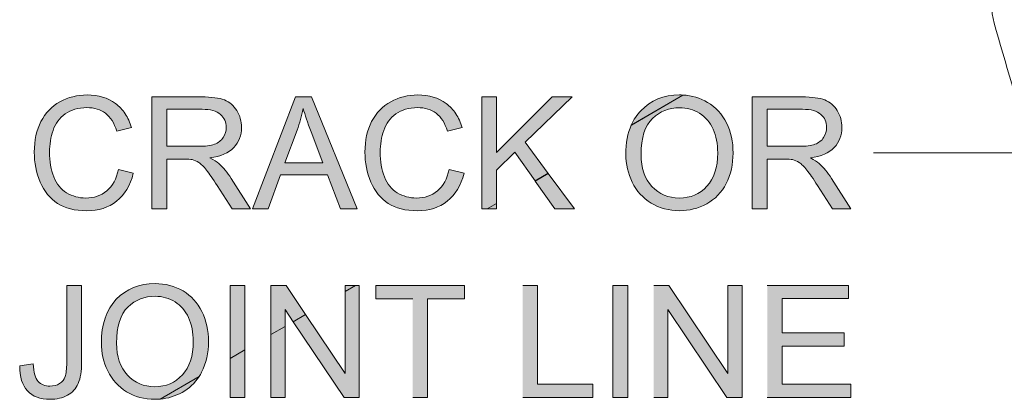
# Model space of a CAD drawing. Units: inches. Extents: x 4.29 to 6.69, y 3.07 to 4.9.
# Drawn here: x 4.5 to 5.06, y 3.52 to 3.73 of the extents above; entities that cross this region are included whole.
import ezdxf

# ---------------------------------------------------------------- set-up
doc = ezdxf.new("R2010")
doc.units = ezdxf.units.IN
doc.header["$MEASUREMENT"] = 0
doc.layers.add('Layer 1', color=7, linetype='Continuous')

# ---------------------------------------------------------------- blocks, each defined once
blk = doc.blocks.new('block 2')
at = {"layer": 'Layer 1', "true_color": 0xffffff}
h = blk.add_hatch(color=7, dxfattribs=at)
edge = h.paths.add_edge_path()
edge.add_spline(control_points=[(4.55881, 3.64971), (4.55766, 3.64437), (4.55543, 3.64033), (4.55219, 3.63761), (4.54891, 3.63487), (4.54494, 3.63352), (4.54022, 3.63352), (4.53634, 3.63352), (4.53274, 3.63452), (4.52941, 3.63653), (4.52609, 3.63854), (4.52363, 3.64152), (4.52206, 3.64559), (4.52049, 3.6496), (4.51969, 3.65432), (4.51969, 3.65972), (4.51969, 3.66393), (4.52037, 3.668), (4.52169, 3.67193), (4.523, 3.67589), (4.52534, 3.67901), (4.52862, 3.68137), (4.53188, 3.6837), (4.53599, 3.68487), (4.54087, 3.68487), (4.54512, 3.68487), (4.54863, 3.68381), (4.55147, 3.68167), (4.55425, 3.67958), (4.55641, 3.67622), (4.55788, 3.67158), (4.55788, 3.67158), (4.56619, 3.67353), (4.56619, 3.67353), (4.56534, 3.67646), (4.56415, 3.67909), (4.56263, 3.68137), (4.56113, 3.68365), (4.55929, 3.68557), (4.55712, 3.6872), (4.55275, 3.69046), (4.54741, 3.69206), (4.54106, 3.69206), (4.53546, 3.69206), (4.53031, 3.69078), (4.52563, 3.68821), (4.52096, 3.68566), (4.51737, 3.68191), (4.51484, 3.67697), (4.51231, 3.67206), (4.51103, 3.66629), (4.51103, 3.65964), (4.51103, 3.65359), (4.51216, 3.64789), (4.51438, 3.64261), (4.51663, 3.63732), (4.51988, 3.63327), (4.52418, 3.63048), (4.52849, 3.62769), (4.53406, 3.6263), (4.54091, 3.6263), (4.54753, 3.6263), (4.55313, 3.62815), (4.55771, 3.63175), (4.56228, 3.63539), (4.56546, 3.64065), (4.56724, 3.64757), (4.56724, 3.64757), (4.55881, 3.64971), (4.55881, 3.64971)], knot_values=[0, 0, 0, 0, 0.013889, 0.013889, 0.013889, 0.027778, 0.027778, 0.027778, 0.041667, 0.041667, 0.041667, 0.055556, 0.055556, 0.055556, 0.069444, 0.069444, 0.069444, 0.083333, 0.083333, 0.083333, 0.097222, 0.097222, 0.097222, 0.111111, 0.111111, 0.111111, 0.125, 0.125, 0.125, 0.138889, 0.138889, 0.138889, 0.152778, 0.152778, 0.152778, 0.166667, 0.166667, 0.166667, 0.180556, 0.180556, 0.180556, 0.194444, 0.194444, 0.194444, 0.208333, 0.208333, 0.208333, 0.222222, 0.222222, 0.222222, 0.236111, 0.236111, 0.236111, 0.25, 0.25, 0.25, 0.263889, 0.263889, 0.263889, 0.277778, 0.277778, 0.277778, 0.291667, 0.291667, 0.291667, 0.305556, 0.305556, 0.305556, 0.319444, 0.319444, 0.319444, 0.319444], degree=3, periodic=0)
edge.add_line((4.55881, 3.64971), (4.55881, 3.64971))
h = blk.add_hatch(color=7, dxfattribs=at)
edge = h.paths.add_edge_path()
edge.add_spline(control_points=[(4.57777, 3.62739), (4.57777, 3.62739), (4.5862, 3.62739), (4.5862, 3.62739), (4.5862, 3.62739), (4.5862, 3.65563), (4.5862, 3.65563), (4.5862, 3.65563), (4.59595, 3.65563), (4.59595, 3.65563), (4.59812, 3.65563), (4.59967, 3.65554), (4.60061, 3.65533), (4.60192, 3.655), (4.6032, 3.65446), (4.60447, 3.65365), (4.60571, 3.6528), (4.60714, 3.65142), (4.60874, 3.64939), (4.61034, 3.64735), (4.61237, 3.64445), (4.61483, 3.6406), (4.61483, 3.6406), (4.62324, 3.62739), (4.62324, 3.62739), (4.62324, 3.62739), (4.63377, 3.62739), (4.63377, 3.62739), (4.63377, 3.62739), (4.62277, 3.64469), (4.62277, 3.64469), (4.62059, 3.64806), (4.61827, 3.65088), (4.6158, 3.65313), (4.61464, 3.65419), (4.61295, 3.65525), (4.61071, 3.6563), (4.61683, 3.65717), (4.62132, 3.6591), (4.62424, 3.66222), (4.62717, 3.66531), (4.62861, 3.66911), (4.62861, 3.67361), (4.62861, 3.67711), (4.62774, 3.68031), (4.62596, 3.68319), (4.6242, 3.68609), (4.62184, 3.68807), (4.6189, 3.68924), (4.61595, 3.69038), (4.61165, 3.69095), (4.60596, 3.69095), (4.60596, 3.69095), (4.57777, 3.69095), (4.57777, 3.69095), (4.57777, 3.69095), (4.57777, 3.62736), (4.57777, 3.62736)], knot_values=[0, 0, 0, 0, 0.013889, 0.013889, 0.013889, 0.027778, 0.027778, 0.027778, 0.041667, 0.041667, 0.041667, 0.055556, 0.055556, 0.055556, 0.069444, 0.069444, 0.069444, 0.083333, 0.083333, 0.083333, 0.097222, 0.097222, 0.097222, 0.111111, 0.111111, 0.111111, 0.125, 0.125, 0.125, 0.138889, 0.138889, 0.138889, 0.152778, 0.152778, 0.152778, 0.166667, 0.166667, 0.166667, 0.180556, 0.180556, 0.180556, 0.194444, 0.194444, 0.194444, 0.208333, 0.208333, 0.208333, 0.222222, 0.222222, 0.222222, 0.236111, 0.236111, 0.236111, 0.25, 0.25, 0.25, 0.263889, 0.263889, 0.263889, 0.263889], degree=3, periodic=0)
edge.add_line((4.57777, 3.62736), (4.57777, 3.62739))
edge = h.paths.add_edge_path()
edge.add_spline(control_points=[(4.5862, 3.66292), (4.5862, 3.66292), (4.5862, 3.68395), (4.5862, 3.68395), (4.5862, 3.68395), (4.60632, 3.68395), (4.60632, 3.68395), (4.61102, 3.68395), (4.61446, 3.68297), (4.61667, 3.68104), (4.61884, 3.67912), (4.61995, 3.67665), (4.61995, 3.67361), (4.61995, 3.67158), (4.61936, 3.66968), (4.61824, 3.66791), (4.61712, 3.66615), (4.61546, 3.66488), (4.61329, 3.66409), (4.61112, 3.6633), (4.60811, 3.6629), (4.60427, 3.6629), (4.60427, 3.6629), (4.5862, 3.6629), (4.5862, 3.6629)], knot_values=[0, 0, 0, 0, 0.013889, 0.013889, 0.013889, 0.027778, 0.027778, 0.027778, 0.041667, 0.041667, 0.041667, 0.055556, 0.055556, 0.055556, 0.069444, 0.069444, 0.069444, 0.083333, 0.083333, 0.083333, 0.097222, 0.097222, 0.097222, 0.111111, 0.111111, 0.111111, 0.111111], degree=3, periodic=0)
edge.add_line((4.5862, 3.6629), (4.5862, 3.66292))
h = blk.add_hatch(color=7, dxfattribs=at)
h.paths.add_polyline_path([(4.63484, 3.62739), (4.64377, 3.62739), (4.65074, 3.64665), (4.67741, 3.64665), (4.68477, 3.62739), (4.69434, 3.62739), (4.66837, 3.69097), (4.65927, 3.69097), (4.63481, 3.62739)])
edge = h.paths.add_edge_path()
edge.add_spline(control_points=[(4.65318, 3.65346), (4.65318, 3.65346), (4.66021, 3.67215), (4.66021, 3.67215), (4.66166, 3.67616), (4.66278, 3.6802), (4.66364, 3.6843), (4.66465, 3.68085), (4.66614, 3.67646), (4.66812, 3.67112), (4.66812, 3.67112), (4.67478, 3.65346), (4.67478, 3.65346), (4.67478, 3.65346), (4.65318, 3.65346), (4.65318, 3.65346)], knot_values=[0, 0, 0, 0, 0.013889, 0.013889, 0.013889, 0.027778, 0.027778, 0.027778, 0.041667, 0.041667, 0.041667, 0.055556, 0.055556, 0.055556, 0.069444, 0.069444, 0.069444, 0.069444], degree=3, periodic=0)
edge.add_line((4.65318, 3.65346), (4.65318, 3.65346))
h = blk.add_hatch(color=7, dxfattribs=at)
edge = h.paths.add_edge_path()
edge.add_spline(control_points=[(4.74643, 3.64971), (4.74528, 3.64437), (4.74306, 3.64033), (4.73981, 3.63761), (4.73653, 3.63487), (4.73256, 3.63352), (4.72784, 3.63352), (4.72397, 3.63352), (4.72036, 3.63452), (4.71703, 3.63653), (4.71371, 3.63854), (4.71126, 3.64152), (4.70968, 3.64559), (4.70812, 3.6496), (4.70731, 3.65432), (4.70731, 3.65972), (4.70731, 3.66393), (4.70799, 3.668), (4.70931, 3.67193), (4.71063, 3.67589), (4.71297, 3.67901), (4.71624, 3.68137), (4.7195, 3.6837), (4.72362, 3.68487), (4.72849, 3.68487), (4.73274, 3.68487), (4.73625, 3.68381), (4.73909, 3.68167), (4.74188, 3.67958), (4.74403, 3.67622), (4.7455, 3.67158), (4.7455, 3.67158), (4.75381, 3.67353), (4.75381, 3.67353), (4.75296, 3.67646), (4.75178, 3.67909), (4.75026, 3.68137), (4.74875, 3.68365), (4.74691, 3.68557), (4.74474, 3.6872), (4.74038, 3.69046), (4.73503, 3.69206), (4.72869, 3.69206), (4.72309, 3.69206), (4.71794, 3.69078), (4.71326, 3.68821), (4.70859, 3.68566), (4.70499, 3.68191), (4.70246, 3.67697), (4.69994, 3.67206), (4.69866, 3.66629), (4.69866, 3.65964), (4.69866, 3.65359), (4.69978, 3.64789), (4.70201, 3.64261), (4.70426, 3.63732), (4.70751, 3.63327), (4.71181, 3.63048), (4.71612, 3.62769), (4.72169, 3.6263), (4.72854, 3.6263), (4.73516, 3.6263), (4.74076, 3.62815), (4.74534, 3.63175), (4.74991, 3.63539), (4.75309, 3.64065), (4.75487, 3.64757), (4.75487, 3.64757), (4.74643, 3.64971), (4.74643, 3.64971)], knot_values=[0, 0, 0, 0, 0.013889, 0.013889, 0.013889, 0.027778, 0.027778, 0.027778, 0.041667, 0.041667, 0.041667, 0.055556, 0.055556, 0.055556, 0.069444, 0.069444, 0.069444, 0.083333, 0.083333, 0.083333, 0.097222, 0.097222, 0.097222, 0.111111, 0.111111, 0.111111, 0.125, 0.125, 0.125, 0.138889, 0.138889, 0.138889, 0.152778, 0.152778, 0.152778, 0.166667, 0.166667, 0.166667, 0.180556, 0.180556, 0.180556, 0.194444, 0.194444, 0.194444, 0.208333, 0.208333, 0.208333, 0.222222, 0.222222, 0.222222, 0.236111, 0.236111, 0.236111, 0.25, 0.25, 0.25, 0.263889, 0.263889, 0.263889, 0.277778, 0.277778, 0.277778, 0.291667, 0.291667, 0.291667, 0.305556, 0.305556, 0.305556, 0.319444, 0.319444, 0.319444, 0.319444], degree=3, periodic=0)
edge.add_line((4.74643, 3.64971), (4.74643, 3.64971))
h = blk.add_hatch(color=7, dxfattribs=at)
h.paths.add_polyline_path([(4.76805, 3.62739), (4.77336, 3.62739), (4.77336, 3.63048)])
h.paths.add_polyline_path([(4.79523, 3.6432), (4.80637, 3.62739), (4.81748, 3.62739), (4.80262, 3.64754), (4.7952, 3.6432)])
h.paths.add_polyline_path([(4.80265, 3.64754), (4.78965, 3.6652), (4.81632, 3.69095), (4.80492, 3.69095), (4.77336, 3.65945), (4.77336, 3.69095), (4.76492, 3.69095), (4.76492, 3.62736), (4.76805, 3.62736), (4.77336, 3.63045), (4.77336, 3.64944), (4.78377, 3.65951), (4.79524, 3.64323), (4.80267, 3.64757)])
h = blk.add_hatch(color=7, dxfattribs=at)
edge = h.paths.add_edge_path()
edge.add_spline(control_points=[(4.8498, 3.67499), (4.84773, 3.6703), (4.8467, 3.66474), (4.8467, 3.65837), (4.8467, 3.65278), (4.84792, 3.64749), (4.85036, 3.6425), (4.85277, 3.63748), (4.85635, 3.63354), (4.86108, 3.63067), (4.8658, 3.62777), (4.87114, 3.62633), (4.87712, 3.62633), (4.88264, 3.62633), (4.8878, 3.62763), (4.89258, 3.63026), (4.89735, 3.63289), (4.90102, 3.63675), (4.90365, 3.64179), (4.90624, 3.64689), (4.90755, 3.65267), (4.90755, 3.6591), (4.90755, 3.66545), (4.90632, 3.67117), (4.90386, 3.67616), (4.90137, 3.68118), (4.89777, 3.68509), (4.89307, 3.68788), (4.88887, 3.69038), (4.88423, 3.69176), (4.87912, 3.69203), (4.87912, 3.69203), (4.84985, 3.67499), (4.84985, 3.67499)], knot_values=[0, 0, 0, 0, 0.013889, 0.013889, 0.013889, 0.027778, 0.027778, 0.027778, 0.041667, 0.041667, 0.041667, 0.055556, 0.055556, 0.055556, 0.069444, 0.069444, 0.069444, 0.083333, 0.083333, 0.083333, 0.097222, 0.097222, 0.097222, 0.111111, 0.111111, 0.111111, 0.125, 0.125, 0.125, 0.138889, 0.138889, 0.138889, 0.152778, 0.152778, 0.152778, 0.152778], degree=3, periodic=0)
edge.add_line((4.84985, 3.67499), (4.8498, 3.67499))
edge = h.paths.add_edge_path()
edge.add_spline(control_points=[(4.85535, 3.65823), (4.85535, 3.66781), (4.85749, 3.67464), (4.8618, 3.67871), (4.8661, 3.68281), (4.87123, 3.68484), (4.87717, 3.68484), (4.88137, 3.68484), (4.88515, 3.68378), (4.88852, 3.68167), (4.89189, 3.67955), (4.89445, 3.67654), (4.8962, 3.67269), (4.89795, 3.66884), (4.89882, 3.66431), (4.89882, 3.65913), (4.89882, 3.65096), (4.89677, 3.64464), (4.89267, 3.64019), (4.88858, 3.63574), (4.88337, 3.63352), (4.87702, 3.63352), (4.8708, 3.63352), (4.86561, 3.63572), (4.86152, 3.64011), (4.85739, 3.6445), (4.85535, 3.65055), (4.85535, 3.6582)], knot_values=[0, 0, 0, 0, 0.013889, 0.013889, 0.013889, 0.027778, 0.027778, 0.027778, 0.041667, 0.041667, 0.041667, 0.055556, 0.055556, 0.055556, 0.069444, 0.069444, 0.069444, 0.083333, 0.083333, 0.083333, 0.097222, 0.097222, 0.097222, 0.111111, 0.111111, 0.111111, 0.125, 0.125, 0.125, 0.125], degree=3, periodic=0)
edge.add_line((4.85535, 3.6582), (4.85535, 3.65823))
edge = h.paths.add_edge_path()
edge.add_spline(control_points=[(4.87908, 3.69203), (4.87842, 3.69206), (4.87779, 3.69208), (4.87714, 3.69208), (4.86817, 3.69208), (4.86087, 3.6891), (4.8552, 3.68313), (4.85295, 3.6808), (4.85114, 3.67806), (4.8498, 3.67499), (4.8498, 3.67499), (4.87908, 3.69203), (4.87908, 3.69203)], knot_values=[0, 0, 0, 0, 0.013889, 0.013889, 0.013889, 0.027778, 0.027778, 0.027778, 0.041667, 0.041667, 0.041667, 0.055556, 0.055556, 0.055556, 0.055556], degree=3, periodic=0)
edge.add_line((4.87908, 3.69203), (4.87908, 3.69203))
h = blk.add_hatch(color=7, dxfattribs=at)
edge = h.paths.add_edge_path()
edge.add_spline(control_points=[(4.91844, 3.62739), (4.91844, 3.62739), (4.92687, 3.62739), (4.92687, 3.62739), (4.92687, 3.62739), (4.92687, 3.65563), (4.92687, 3.65563), (4.92687, 3.65563), (4.93662, 3.65563), (4.93662, 3.65563), (4.93878, 3.65563), (4.94034, 3.65554), (4.94128, 3.65533), (4.94259, 3.655), (4.94387, 3.65446), (4.94513, 3.65365), (4.94638, 3.6528), (4.94781, 3.65142), (4.94941, 3.64939), (4.951, 3.64735), (4.95303, 3.64445), (4.95549, 3.6406), (4.95549, 3.6406), (4.96391, 3.62739), (4.96391, 3.62739), (4.96391, 3.62739), (4.97443, 3.62739), (4.97443, 3.62739), (4.97443, 3.62739), (4.96343, 3.64469), (4.96343, 3.64469), (4.96126, 3.64806), (4.95894, 3.65088), (4.95646, 3.65313), (4.95531, 3.65419), (4.95361, 3.65525), (4.95138, 3.6563), (4.95749, 3.65717), (4.962, 3.6591), (4.96491, 3.66222), (4.96784, 3.66531), (4.96929, 3.66911), (4.96929, 3.67361), (4.96929, 3.67711), (4.96841, 3.68031), (4.96663, 3.68319), (4.96486, 3.68609), (4.9625, 3.68807), (4.95956, 3.68924), (4.95662, 3.69038), (4.95231, 3.69095), (4.94663, 3.69095), (4.94663, 3.69095), (4.91844, 3.69095), (4.91844, 3.69095), (4.91844, 3.69095), (4.91844, 3.62736), (4.91844, 3.62736)], knot_values=[0, 0, 0, 0, 0.013889, 0.013889, 0.013889, 0.027778, 0.027778, 0.027778, 0.041667, 0.041667, 0.041667, 0.055556, 0.055556, 0.055556, 0.069444, 0.069444, 0.069444, 0.083333, 0.083333, 0.083333, 0.097222, 0.097222, 0.097222, 0.111111, 0.111111, 0.111111, 0.125, 0.125, 0.125, 0.138889, 0.138889, 0.138889, 0.152778, 0.152778, 0.152778, 0.166667, 0.166667, 0.166667, 0.180556, 0.180556, 0.180556, 0.194444, 0.194444, 0.194444, 0.208333, 0.208333, 0.208333, 0.222222, 0.222222, 0.222222, 0.236111, 0.236111, 0.236111, 0.25, 0.25, 0.25, 0.263889, 0.263889, 0.263889, 0.263889], degree=3, periodic=0)
edge.add_line((4.91844, 3.62736), (4.91844, 3.62739))
edge = h.paths.add_edge_path()
edge.add_spline(control_points=[(4.92688, 3.66292), (4.92688, 3.66292), (4.92688, 3.68395), (4.92688, 3.68395), (4.92688, 3.68395), (4.94701, 3.68395), (4.94701, 3.68395), (4.95171, 3.68395), (4.95516, 3.68297), (4.95736, 3.68104), (4.95953, 3.67912), (4.96063, 3.67665), (4.96063, 3.67361), (4.96063, 3.67158), (4.96006, 3.66968), (4.95894, 3.66791), (4.95781, 3.66615), (4.95616, 3.66488), (4.95399, 3.66409), (4.95181, 3.6633), (4.94881, 3.6629), (4.94497, 3.6629), (4.94497, 3.6629), (4.92688, 3.6629), (4.92688, 3.6629)], knot_values=[0, 0, 0, 0, 0.013889, 0.013889, 0.013889, 0.027778, 0.027778, 0.027778, 0.041667, 0.041667, 0.041667, 0.055556, 0.055556, 0.055556, 0.069444, 0.069444, 0.069444, 0.083333, 0.083333, 0.083333, 0.097222, 0.097222, 0.097222, 0.111111, 0.111111, 0.111111, 0.111111], degree=3, periodic=0)
edge.add_line((4.92688, 3.6629), (4.92688, 3.66292))
h = blk.add_hatch(color=7, dxfattribs=at)
edge = h.paths.add_edge_path()
edge.add_spline(control_points=[(4.5029, 3.5383), (4.50277, 3.53198), (4.5042, 3.52721), (4.50718, 3.52401), (4.51015, 3.52081), (4.51442, 3.51923), (4.51999, 3.51923), (4.52377, 3.51923), (4.52705, 3.51999), (4.52983, 3.52151), (4.53262, 3.52303), (4.53464, 3.52525), (4.53595, 3.52818), (4.53725, 3.53111), (4.53787, 3.53524), (4.53787, 3.54053), (4.53787, 3.54053), (4.53787, 3.58385), (4.53787, 3.58385), (4.53787, 3.58385), (4.52945, 3.58385), (4.52945, 3.58385), (4.52945, 3.58385), (4.52945, 3.54007), (4.52945, 3.54007), (4.52945, 3.5364), (4.52915, 3.53377), (4.52858, 3.53212), (4.52799, 3.53046), (4.52695, 3.52913), (4.5254, 3.52816), (4.52386, 3.52718), (4.52205, 3.52672), (4.51992, 3.52672), (4.51708, 3.52672), (4.51482, 3.52762), (4.5132, 3.52938), (4.51158, 3.53117), (4.51067, 3.53448), (4.51046, 3.53931), (4.51046, 3.53931), (4.50287, 3.53825), (4.50287, 3.53825)], knot_values=[0, 0, 0, 0, 0.013889, 0.013889, 0.013889, 0.027778, 0.027778, 0.027778, 0.041667, 0.041667, 0.041667, 0.055556, 0.055556, 0.055556, 0.069444, 0.069444, 0.069444, 0.083333, 0.083333, 0.083333, 0.097222, 0.097222, 0.097222, 0.111111, 0.111111, 0.111111, 0.125, 0.125, 0.125, 0.138889, 0.138889, 0.138889, 0.152778, 0.152778, 0.152778, 0.166667, 0.166667, 0.166667, 0.180556, 0.180556, 0.180556, 0.194444, 0.194444, 0.194444, 0.194444], degree=3, periodic=0)
edge.add_line((4.50287, 3.53825), (4.5029, 3.5383))
h = blk.add_hatch(color=7, dxfattribs=at)
edge = h.paths.add_edge_path()
edge.add_spline(control_points=[(4.58252, 3.51934), (4.58692, 3.51972), (4.59104, 3.521), (4.59495, 3.52314), (4.5989, 3.52531), (4.60212, 3.52829), (4.60457, 3.53217), (4.60457, 3.53217), (4.58252, 3.51937), (4.58252, 3.51937)], knot_values=[0, 0, 0, 0, 0.013889, 0.013889, 0.013889, 0.027778, 0.027778, 0.027778, 0.041667, 0.041667, 0.041667, 0.041667], degree=3, periodic=0)
edge.add_line((4.58252, 3.51937), (4.58252, 3.51934))
edge = h.paths.add_edge_path()
edge.add_spline(control_points=[(4.55774, 3.55113), (4.55774, 3.56071), (4.5599, 3.56752), (4.5642, 3.57161), (4.5685, 3.57571), (4.57362, 3.57775), (4.57958, 3.57775), (4.58377, 3.57775), (4.58754, 3.57666), (4.59092, 3.57454), (4.5943, 3.57243), (4.59684, 3.56942), (4.59859, 3.56559), (4.60034, 3.56174), (4.60122, 3.55721), (4.60122, 3.55203), (4.60122, 3.54386), (4.59918, 3.53752), (4.59507, 3.53309), (4.59096, 3.52865), (4.58577, 3.52639), (4.57942, 3.52639), (4.5732, 3.52639), (4.56802, 3.52862), (4.56392, 3.53301), (4.55979, 3.53741), (4.55774, 3.54346), (4.55774, 3.55111)], knot_values=[0, 0, 0, 0, 0.013889, 0.013889, 0.013889, 0.027778, 0.027778, 0.027778, 0.041667, 0.041667, 0.041667, 0.055556, 0.055556, 0.055556, 0.069444, 0.069444, 0.069444, 0.083333, 0.083333, 0.083333, 0.097222, 0.097222, 0.097222, 0.111111, 0.111111, 0.111111, 0.125, 0.125, 0.125, 0.125], degree=3, periodic=0)
edge.add_line((4.55774, 3.55111), (4.55774, 3.55113))
edge = h.paths.add_edge_path()
edge.add_spline(control_points=[(4.60457, 3.53217), (4.60508, 3.53299), (4.60555, 3.5338), (4.60599, 3.53467), (4.60859, 3.53977), (4.6099, 3.54552), (4.6099, 3.55197), (4.6099, 3.55832), (4.60867, 3.56402), (4.6062, 3.56904), (4.60371, 3.57406), (4.60012, 3.57796), (4.59543, 3.58076), (4.5907, 3.58355), (4.58542, 3.58496), (4.57955, 3.58496), (4.57058, 3.58496), (4.56327, 3.58198), (4.55759, 3.57601), (4.55192, 3.57001), (4.54909, 3.56177), (4.54909, 3.55124), (4.54909, 3.54565), (4.55033, 3.54036), (4.55274, 3.53535), (4.55517, 3.53035), (4.55874, 3.52639), (4.56346, 3.52352), (4.5682, 3.52064), (4.57355, 3.51921), (4.57952, 3.51921), (4.58055, 3.51921), (4.58155, 3.51926), (4.58255, 3.51934), (4.58255, 3.51934), (4.60459, 3.53215), (4.60459, 3.53215)], knot_values=[0, 0, 0, 0, 0.013889, 0.013889, 0.013889, 0.027778, 0.027778, 0.027778, 0.041667, 0.041667, 0.041667, 0.055556, 0.055556, 0.055556, 0.069444, 0.069444, 0.069444, 0.083333, 0.083333, 0.083333, 0.097222, 0.097222, 0.097222, 0.111111, 0.111111, 0.111111, 0.125, 0.125, 0.125, 0.138889, 0.138889, 0.138889, 0.152778, 0.152778, 0.152778, 0.166667, 0.166667, 0.166667, 0.166667], degree=3, periodic=0)
edge.add_line((4.60459, 3.53215), (4.60457, 3.53217))
h = blk.add_hatch(color=7, dxfattribs=at)
h.paths.add_polyline_path([(4.62217, 3.54245), (4.62217, 3.52029), (4.6306, 3.52029), (4.6306, 3.54736), (4.62217, 3.54248)])
h.paths.add_polyline_path([(4.6306, 3.54734), (4.6306, 3.58388), (4.62217, 3.58388), (4.62217, 3.54245)])
h = blk.add_hatch(color=7, dxfattribs=at)
h.paths.add_polyline_path([(4.64534, 3.55594), (4.64534, 3.52029), (4.65339, 3.52029), (4.65339, 3.56063)])
h.paths.add_polyline_path([(4.65802, 3.56331), (4.68684, 3.52029), (4.69543, 3.52029), (4.69543, 3.58388), (4.69331, 3.58388), (4.68739, 3.58043), (4.68739, 3.53394), (4.66499, 3.56738)])
h.paths.add_polyline_path([(4.69331, 3.58388), (4.68739, 3.58388), (4.68739, 3.5804)])
h.paths.add_polyline_path([(4.66499, 3.56738), (4.65394, 3.58388), (4.64534, 3.58388), (4.64534, 3.55594), (4.65339, 3.56063), (4.65339, 3.57026), (4.65802, 3.56331)])
for points in [[(4.72574, 3.52029), (4.73417, 3.52029), (4.73417, 3.57636), (4.75519, 3.57636), (4.75519, 3.58388), (4.7048, 3.58388), (4.7048, 3.57636), (4.72574, 3.57636)], [(4.78817, 3.52029), (4.82792, 3.52029), (4.82792, 3.5278), (4.79662, 3.5278), (4.79662, 3.58388), (4.7882, 3.58388)], [(4.86252, 3.52029), (4.87058, 3.52029), (4.87058, 3.57023), (4.90402, 3.52029), (4.91262, 3.52029), (4.91262, 3.58388), (4.90457, 3.58388), (4.90457, 3.53394), (4.87111, 3.58388), (4.86252, 3.58388)], [(4.92693, 3.52029), (4.97443, 3.52029), (4.97443, 3.5278), (4.93536, 3.5278), (4.93536, 3.54945), (4.97059, 3.54945), (4.97059, 3.55697), (4.93536, 3.55697), (4.93536, 3.57639), (4.97296, 3.57639), (4.97296, 3.5839), (4.92691, 3.5839)]]:
    blk.add_hatch(color=7, dxfattribs=at).paths.add_polyline_path(points)
h = blk.add_hatch(color=7, dxfattribs=at)
h.dxf.hatch_style = 2
h.paths.add_polyline_path([(4.83934, 3.52029), (4.84776, 3.52029), (4.84776, 3.5839), (4.83934, 3.5839)])
at = {"layer": 'Layer 1', "lineweight": 0}
for points in [[(4.63484, 3.62739), (4.64377, 3.62739), (4.65074, 3.64665), (4.67741, 3.64665), (4.68477, 3.62739), (4.69434, 3.62739), (4.66837, 3.69097), (4.65927, 3.69097), (4.63481, 3.62739)], [(4.80265, 3.64754), (4.78965, 3.6652), (4.81632, 3.69095), (4.80492, 3.69095), (4.77336, 3.65945), (4.77336, 3.69095), (4.76492, 3.69095), (4.76492, 3.62736), (4.76805, 3.62736), (4.77336, 3.63045), (4.77336, 3.64944), (4.78377, 3.65951), (4.79524, 3.64323), (4.80267, 3.64757)], [(4.79523, 3.6432), (4.80637, 3.62739), (4.81748, 3.62739), (4.80262, 3.64754), (4.7952, 3.6432)], [(4.76805, 3.62739), (4.77336, 3.62739), (4.77336, 3.63048), (4.76805, 3.62739)], [(4.6306, 3.54734), (4.6306, 3.58388), (4.62217, 3.58388), (4.62217, 3.54245), (4.6306, 3.54734)], [(4.66499, 3.56738), (4.65394, 3.58388), (4.64534, 3.58388), (4.64534, 3.55594), (4.65339, 3.56063), (4.65339, 3.57026), (4.65802, 3.56331), (4.66499, 3.56738)], [(4.65802, 3.56331), (4.68684, 3.52029), (4.69543, 3.52029), (4.69543, 3.58388), (4.69331, 3.58388), (4.68739, 3.58043), (4.68739, 3.53394), (4.66499, 3.56738), (4.65802, 3.56331)], [(4.69331, 3.58388), (4.68739, 3.58388), (4.68739, 3.5804), (4.69331, 3.58388)], [(4.72574, 3.52029), (4.73417, 3.52029), (4.73417, 3.57636), (4.75519, 3.57636), (4.75519, 3.58388), (4.7048, 3.58388), (4.7048, 3.57636), (4.72574, 3.57636)], [(4.78817, 3.52029), (4.82792, 3.52029), (4.82792, 3.5278), (4.79662, 3.5278), (4.79662, 3.58388), (4.7882, 3.58388)], [(4.83934, 3.52029), (4.84776, 3.52029), (4.84776, 3.5839), (4.83934, 3.5839), (4.83934, 3.52029)], [(4.86252, 3.52029), (4.87058, 3.52029), (4.87058, 3.57023), (4.90402, 3.52029), (4.91262, 3.52029), (4.91262, 3.58388), (4.90457, 3.58388), (4.90457, 3.53394), (4.87111, 3.58388), (4.86252, 3.58388)], [(4.92693, 3.52029), (4.97443, 3.52029), (4.97443, 3.5278), (4.93536, 3.5278), (4.93536, 3.54945), (4.97059, 3.54945), (4.97059, 3.55697), (4.93536, 3.55697), (4.93536, 3.57639), (4.97296, 3.57639), (4.97296, 3.5839), (4.92691, 3.5839)], [(4.64534, 3.55594), (4.64534, 3.52029), (4.65339, 3.52029), (4.65339, 3.56063), (4.64534, 3.55594)], [(4.62217, 3.54245), (4.62217, 3.52029), (4.6306, 3.52029), (4.6306, 3.54736), (4.62217, 3.54248)]]:
    blk.add_lwpolyline(points, dxfattribs=at)
at = {"layer": 'Layer 1', "color": 7, "lineweight": 13, "true_color": 0xffffff}
for points in [[(4.98717, 3.65918), (4.99989, 3.65918)], [(5.46952, 3.65918), (4.99989, 3.65918)]]:
    blk.add_lwpolyline(points, dxfattribs=at)
blk.add_open_spline([(5.07612, 3.6633), (5.06892, 3.68644), (5.06215, 3.71037), (5.05568, 3.73294), (5.04774, 3.76074), (5.07221, 3.78811), (5.09087, 3.81538)], degree=3, knots=[0, 0, 0, 0, 1, 1, 1, 2, 2, 2, 2], dxfattribs=at)
at = {"layer": 'Layer 1', "lineweight": 0}
for points, knots in [([(4.55881, 3.64971), (4.55766, 3.64437), (4.55543, 3.64033), (4.55219, 3.63761), (4.54891, 3.63487), (4.54494, 3.63352), (4.54022, 3.63352), (4.53634, 3.63352), (4.53274, 3.63452), (4.52941, 3.63653), (4.52609, 3.63854), (4.52363, 3.64152), (4.52206, 3.64559), (4.52049, 3.6496), (4.51969, 3.65432), (4.51969, 3.65972), (4.51969, 3.66393), (4.52037, 3.668), (4.52169, 3.67193), (4.523, 3.67589), (4.52534, 3.67901), (4.52862, 3.68137), (4.53188, 3.6837), (4.53599, 3.68487), (4.54087, 3.68487), (4.54512, 3.68487), (4.54863, 3.68381), (4.55147, 3.68167), (4.55425, 3.67958), (4.55641, 3.67622), (4.55788, 3.67158), (4.55788, 3.67158), (4.56619, 3.67353), (4.56619, 3.67353), (4.56534, 3.67646), (4.56415, 3.67909), (4.56263, 3.68137), (4.56113, 3.68365), (4.55929, 3.68557), (4.55712, 3.6872), (4.55275, 3.69046), (4.54741, 3.69206), (4.54106, 3.69206), (4.53546, 3.69206), (4.53031, 3.69078), (4.52563, 3.68821), (4.52096, 3.68566), (4.51737, 3.68191), (4.51484, 3.67697), (4.51231, 3.67206), (4.51103, 3.66629), (4.51103, 3.65964), (4.51103, 3.65359), (4.51216, 3.64789), (4.51438, 3.64261), (4.51663, 3.63732), (4.51988, 3.63327), (4.52418, 3.63048), (4.52849, 3.62769), (4.53406, 3.6263), (4.54091, 3.6263), (4.54753, 3.6263), (4.55313, 3.62815), (4.55771, 3.63175), (4.56228, 3.63539), (4.56546, 3.64065), (4.56724, 3.64757), (4.56724, 3.64757), (4.55881, 3.64971), (4.55881, 3.64971)], [0, 0, 0, 0, 1, 1, 1, 2, 2, 2, 3, 3, 3, 4, 4, 4, 5, 5, 5, 6, 6, 6, 7, 7, 7, 8, 8, 8, 9, 9, 9, 10, 10, 10, 11, 11, 11, 12, 12, 12, 13, 13, 13, 14, 14, 14, 15, 15, 15, 16, 16, 16, 17, 17, 17, 18, 18, 18, 19, 19, 19, 20, 20, 20, 21, 21, 21, 22, 22, 22, 23, 23, 23, 23]), ([(4.57777, 3.62739), (4.57777, 3.62739), (4.5862, 3.62739), (4.5862, 3.62739), (4.5862, 3.62739), (4.5862, 3.65563), (4.5862, 3.65563), (4.5862, 3.65563), (4.59595, 3.65563), (4.59595, 3.65563), (4.59812, 3.65563), (4.59967, 3.65554), (4.60061, 3.65533), (4.60192, 3.655), (4.6032, 3.65446), (4.60447, 3.65365), (4.60571, 3.6528), (4.60714, 3.65142), (4.60874, 3.64939), (4.61034, 3.64735), (4.61237, 3.64445), (4.61483, 3.6406), (4.61483, 3.6406), (4.62324, 3.62739), (4.62324, 3.62739), (4.62324, 3.62739), (4.63377, 3.62739), (4.63377, 3.62739), (4.63377, 3.62739), (4.62277, 3.64469), (4.62277, 3.64469), (4.62059, 3.64806), (4.61827, 3.65088), (4.6158, 3.65313), (4.61464, 3.65419), (4.61295, 3.65525), (4.61071, 3.6563), (4.61683, 3.65717), (4.62132, 3.6591), (4.62424, 3.66222), (4.62717, 3.66531), (4.62861, 3.66911), (4.62861, 3.67361), (4.62861, 3.67711), (4.62774, 3.68031), (4.62596, 3.68319), (4.6242, 3.68609), (4.62184, 3.68807), (4.6189, 3.68924), (4.61595, 3.69038), (4.61165, 3.69095), (4.60596, 3.69095), (4.60596, 3.69095), (4.57777, 3.69095), (4.57777, 3.69095), (4.57777, 3.69095), (4.57777, 3.62736), (4.57777, 3.62736)], [0, 0, 0, 0, 1, 1, 1, 2, 2, 2, 3, 3, 3, 4, 4, 4, 5, 5, 5, 6, 6, 6, 7, 7, 7, 8, 8, 8, 9, 9, 9, 10, 10, 10, 11, 11, 11, 12, 12, 12, 13, 13, 13, 14, 14, 14, 15, 15, 15, 16, 16, 16, 17, 17, 17, 18, 18, 18, 19, 19, 19, 19]), ([(4.74643, 3.64971), (4.74528, 3.64437), (4.74306, 3.64033), (4.73981, 3.63761), (4.73653, 3.63487), (4.73256, 3.63352), (4.72784, 3.63352), (4.72397, 3.63352), (4.72036, 3.63452), (4.71703, 3.63653), (4.71371, 3.63854), (4.71126, 3.64152), (4.70968, 3.64559), (4.70812, 3.6496), (4.70731, 3.65432), (4.70731, 3.65972), (4.70731, 3.66393), (4.70799, 3.668), (4.70931, 3.67193), (4.71063, 3.67589), (4.71297, 3.67901), (4.71624, 3.68137), (4.7195, 3.6837), (4.72362, 3.68487), (4.72849, 3.68487), (4.73274, 3.68487), (4.73625, 3.68381), (4.73909, 3.68167), (4.74188, 3.67958), (4.74403, 3.67622), (4.7455, 3.67158), (4.7455, 3.67158), (4.75381, 3.67353), (4.75381, 3.67353), (4.75296, 3.67646), (4.75178, 3.67909), (4.75026, 3.68137), (4.74875, 3.68365), (4.74691, 3.68557), (4.74474, 3.6872), (4.74038, 3.69046), (4.73503, 3.69206), (4.72869, 3.69206), (4.72309, 3.69206), (4.71794, 3.69078), (4.71326, 3.68821), (4.70859, 3.68566), (4.70499, 3.68191), (4.70246, 3.67697), (4.69994, 3.67206), (4.69866, 3.66629), (4.69866, 3.65964), (4.69866, 3.65359), (4.69978, 3.64789), (4.70201, 3.64261), (4.70426, 3.63732), (4.70751, 3.63327), (4.71181, 3.63048), (4.71612, 3.62769), (4.72169, 3.6263), (4.72854, 3.6263), (4.73516, 3.6263), (4.74076, 3.62815), (4.74534, 3.63175), (4.74991, 3.63539), (4.75309, 3.64065), (4.75487, 3.64757), (4.75487, 3.64757), (4.74643, 3.64971), (4.74643, 3.64971)], [0, 0, 0, 0, 1, 1, 1, 2, 2, 2, 3, 3, 3, 4, 4, 4, 5, 5, 5, 6, 6, 6, 7, 7, 7, 8, 8, 8, 9, 9, 9, 10, 10, 10, 11, 11, 11, 12, 12, 12, 13, 13, 13, 14, 14, 14, 15, 15, 15, 16, 16, 16, 17, 17, 17, 18, 18, 18, 19, 19, 19, 20, 20, 20, 21, 21, 21, 22, 22, 22, 23, 23, 23, 23]), ([(4.8498, 3.67499), (4.84773, 3.6703), (4.8467, 3.66474), (4.8467, 3.65837), (4.8467, 3.65278), (4.84792, 3.64749), (4.85036, 3.6425), (4.85277, 3.63748), (4.85635, 3.63354), (4.86108, 3.63067), (4.8658, 3.62777), (4.87114, 3.62633), (4.87712, 3.62633), (4.88264, 3.62633), (4.8878, 3.62763), (4.89258, 3.63026), (4.89735, 3.63289), (4.90102, 3.63675), (4.90365, 3.64179), (4.90624, 3.64689), (4.90755, 3.65267), (4.90755, 3.6591), (4.90755, 3.66545), (4.90632, 3.67117), (4.90386, 3.67616), (4.90137, 3.68118), (4.89777, 3.68509), (4.89307, 3.68788), (4.88887, 3.69038), (4.88423, 3.69176), (4.87912, 3.69203), (4.87912, 3.69203), (4.84985, 3.67499), (4.84985, 3.67499)], [0, 0, 0, 0, 1, 1, 1, 2, 2, 2, 3, 3, 3, 4, 4, 4, 5, 5, 5, 6, 6, 6, 7, 7, 7, 8, 8, 8, 9, 9, 9, 10, 10, 10, 11, 11, 11, 11]), ([(4.87908, 3.69203), (4.87842, 3.69206), (4.87779, 3.69208), (4.87714, 3.69208), (4.86817, 3.69208), (4.86087, 3.6891), (4.8552, 3.68313), (4.85295, 3.6808), (4.85114, 3.67806), (4.8498, 3.67499), (4.8498, 3.67499), (4.87908, 3.69203), (4.87908, 3.69203)], [0, 0, 0, 0, 1, 1, 1, 2, 2, 2, 3, 3, 3, 4, 4, 4, 4]), ([(4.91844, 3.62739), (4.91844, 3.62739), (4.92687, 3.62739), (4.92687, 3.62739), (4.92687, 3.62739), (4.92687, 3.65563), (4.92687, 3.65563), (4.92687, 3.65563), (4.93662, 3.65563), (4.93662, 3.65563), (4.93878, 3.65563), (4.94034, 3.65554), (4.94128, 3.65533), (4.94259, 3.655), (4.94387, 3.65446), (4.94513, 3.65365), (4.94638, 3.6528), (4.94781, 3.65142), (4.94941, 3.64939), (4.951, 3.64735), (4.95303, 3.64445), (4.95549, 3.6406), (4.95549, 3.6406), (4.96391, 3.62739), (4.96391, 3.62739), (4.96391, 3.62739), (4.97443, 3.62739), (4.97443, 3.62739), (4.97443, 3.62739), (4.96343, 3.64469), (4.96343, 3.64469), (4.96126, 3.64806), (4.95894, 3.65088), (4.95646, 3.65313), (4.95531, 3.65419), (4.95361, 3.65525), (4.95138, 3.6563), (4.95749, 3.65717), (4.962, 3.6591), (4.96491, 3.66222), (4.96784, 3.66531), (4.96929, 3.66911), (4.96929, 3.67361), (4.96929, 3.67711), (4.96841, 3.68031), (4.96663, 3.68319), (4.96486, 3.68609), (4.9625, 3.68807), (4.95956, 3.68924), (4.95662, 3.69038), (4.95231, 3.69095), (4.94663, 3.69095), (4.94663, 3.69095), (4.91844, 3.69095), (4.91844, 3.69095), (4.91844, 3.69095), (4.91844, 3.62736), (4.91844, 3.62736)], [0, 0, 0, 0, 1, 1, 1, 2, 2, 2, 3, 3, 3, 4, 4, 4, 5, 5, 5, 6, 6, 6, 7, 7, 7, 8, 8, 8, 9, 9, 9, 10, 10, 10, 11, 11, 11, 12, 12, 12, 13, 13, 13, 14, 14, 14, 15, 15, 15, 16, 16, 16, 17, 17, 17, 18, 18, 18, 19, 19, 19, 19]), ([(4.5862, 3.66292), (4.5862, 3.66292), (4.5862, 3.68395), (4.5862, 3.68395), (4.5862, 3.68395), (4.60632, 3.68395), (4.60632, 3.68395), (4.61102, 3.68395), (4.61446, 3.68297), (4.61667, 3.68104), (4.61884, 3.67912), (4.61995, 3.67665), (4.61995, 3.67361), (4.61995, 3.67158), (4.61936, 3.66968), (4.61824, 3.66791), (4.61712, 3.66615), (4.61546, 3.66488), (4.61329, 3.66409), (4.61112, 3.6633), (4.60811, 3.6629), (4.60427, 3.6629), (4.60427, 3.6629), (4.5862, 3.6629), (4.5862, 3.6629)], [0, 0, 0, 0, 1, 1, 1, 2, 2, 2, 3, 3, 3, 4, 4, 4, 5, 5, 5, 6, 6, 6, 7, 7, 7, 8, 8, 8, 8]), ([(4.65318, 3.65346), (4.65318, 3.65346), (4.66021, 3.67215), (4.66021, 3.67215), (4.66166, 3.67616), (4.66278, 3.6802), (4.66364, 3.6843), (4.66465, 3.68085), (4.66614, 3.67646), (4.66812, 3.67112), (4.66812, 3.67112), (4.67478, 3.65346), (4.67478, 3.65346), (4.67478, 3.65346), (4.65318, 3.65346), (4.65318, 3.65346)], [0, 0, 0, 0, 1, 1, 1, 2, 2, 2, 3, 3, 3, 4, 4, 4, 5, 5, 5, 5]), ([(4.85535, 3.65823), (4.85535, 3.66781), (4.85749, 3.67464), (4.8618, 3.67871), (4.8661, 3.68281), (4.87123, 3.68484), (4.87717, 3.68484), (4.88137, 3.68484), (4.88515, 3.68378), (4.88852, 3.68167), (4.89189, 3.67955), (4.89445, 3.67654), (4.8962, 3.67269), (4.89795, 3.66884), (4.89882, 3.66431), (4.89882, 3.65913), (4.89882, 3.65096), (4.89677, 3.64464), (4.89267, 3.64019), (4.88858, 3.63574), (4.88337, 3.63352), (4.87702, 3.63352), (4.8708, 3.63352), (4.86561, 3.63572), (4.86152, 3.64011), (4.85739, 3.6445), (4.85535, 3.65055), (4.85535, 3.6582)], [0, 0, 0, 0, 1, 1, 1, 2, 2, 2, 3, 3, 3, 4, 4, 4, 5, 5, 5, 6, 6, 6, 7, 7, 7, 8, 8, 8, 9, 9, 9, 9]), ([(4.92688, 3.66292), (4.92688, 3.66292), (4.92688, 3.68395), (4.92688, 3.68395), (4.92688, 3.68395), (4.94701, 3.68395), (4.94701, 3.68395), (4.95171, 3.68395), (4.95516, 3.68297), (4.95736, 3.68104), (4.95953, 3.67912), (4.96063, 3.67665), (4.96063, 3.67361), (4.96063, 3.67158), (4.96006, 3.66968), (4.95894, 3.66791), (4.95781, 3.66615), (4.95616, 3.66488), (4.95399, 3.66409), (4.95181, 3.6633), (4.94881, 3.6629), (4.94497, 3.6629), (4.94497, 3.6629), (4.92688, 3.6629), (4.92688, 3.6629)], [0, 0, 0, 0, 1, 1, 1, 2, 2, 2, 3, 3, 3, 4, 4, 4, 5, 5, 5, 6, 6, 6, 7, 7, 7, 8, 8, 8, 8]), ([(4.5029, 3.5383), (4.50277, 3.53198), (4.5042, 3.52721), (4.50718, 3.52401), (4.51015, 3.52081), (4.51442, 3.51923), (4.51999, 3.51923), (4.52377, 3.51923), (4.52705, 3.51999), (4.52983, 3.52151), (4.53262, 3.52303), (4.53464, 3.52525), (4.53595, 3.52818), (4.53725, 3.53111), (4.53787, 3.53524), (4.53787, 3.54053), (4.53787, 3.54053), (4.53787, 3.58385), (4.53787, 3.58385), (4.53787, 3.58385), (4.52945, 3.58385), (4.52945, 3.58385), (4.52945, 3.58385), (4.52945, 3.54007), (4.52945, 3.54007), (4.52945, 3.5364), (4.52915, 3.53377), (4.52858, 3.53212), (4.52799, 3.53046), (4.52695, 3.52913), (4.5254, 3.52816), (4.52386, 3.52718), (4.52205, 3.52672), (4.51992, 3.52672), (4.51708, 3.52672), (4.51482, 3.52762), (4.5132, 3.52938), (4.51158, 3.53117), (4.51067, 3.53448), (4.51046, 3.53931), (4.51046, 3.53931), (4.50287, 3.53825), (4.50287, 3.53825)], [0, 0, 0, 0, 1, 1, 1, 2, 2, 2, 3, 3, 3, 4, 4, 4, 5, 5, 5, 6, 6, 6, 7, 7, 7, 8, 8, 8, 9, 9, 9, 10, 10, 10, 11, 11, 11, 12, 12, 12, 13, 13, 13, 14, 14, 14, 14]), ([(4.60457, 3.53217), (4.60508, 3.53299), (4.60555, 3.5338), (4.60599, 3.53467), (4.60859, 3.53977), (4.6099, 3.54552), (4.6099, 3.55197), (4.6099, 3.55832), (4.60867, 3.56402), (4.6062, 3.56904), (4.60371, 3.57406), (4.60012, 3.57796), (4.59543, 3.58076), (4.5907, 3.58355), (4.58542, 3.58496), (4.57955, 3.58496), (4.57058, 3.58496), (4.56327, 3.58198), (4.55759, 3.57601), (4.55192, 3.57001), (4.54909, 3.56177), (4.54909, 3.55124), (4.54909, 3.54565), (4.55033, 3.54036), (4.55274, 3.53535), (4.55517, 3.53035), (4.55874, 3.52639), (4.56346, 3.52352), (4.5682, 3.52064), (4.57355, 3.51921), (4.57952, 3.51921), (4.58055, 3.51921), (4.58155, 3.51926), (4.58255, 3.51934), (4.58255, 3.51934), (4.60459, 3.53215), (4.60459, 3.53215)], [0, 0, 0, 0, 1, 1, 1, 2, 2, 2, 3, 3, 3, 4, 4, 4, 5, 5, 5, 6, 6, 6, 7, 7, 7, 8, 8, 8, 9, 9, 9, 10, 10, 10, 11, 11, 11, 12, 12, 12, 12]), ([(4.55774, 3.55113), (4.55774, 3.56071), (4.5599, 3.56752), (4.5642, 3.57161), (4.5685, 3.57571), (4.57362, 3.57775), (4.57958, 3.57775), (4.58377, 3.57775), (4.58754, 3.57666), (4.59092, 3.57454), (4.5943, 3.57243), (4.59684, 3.56942), (4.59859, 3.56559), (4.60034, 3.56174), (4.60122, 3.55721), (4.60122, 3.55203), (4.60122, 3.54386), (4.59918, 3.53752), (4.59507, 3.53309), (4.59096, 3.52865), (4.58577, 3.52639), (4.57942, 3.52639), (4.5732, 3.52639), (4.56802, 3.52862), (4.56392, 3.53301), (4.55979, 3.53741), (4.55774, 3.54346), (4.55774, 3.55111)], [0, 0, 0, 0, 1, 1, 1, 2, 2, 2, 3, 3, 3, 4, 4, 4, 5, 5, 5, 6, 6, 6, 7, 7, 7, 8, 8, 8, 9, 9, 9, 9]), ([(4.58252, 3.51934), (4.58692, 3.51972), (4.59104, 3.521), (4.59495, 3.52314), (4.5989, 3.52531), (4.60212, 3.52829), (4.60457, 3.53217), (4.60457, 3.53217), (4.58252, 3.51937), (4.58252, 3.51937)], [0, 0, 0, 0, 1, 1, 1, 2, 2, 2, 3, 3, 3, 3])]:
    blk.add_open_spline(points, degree=3, knots=knots, dxfattribs=at)

msp = doc.modelspace()

# ---------------------------------------------------------------- block references
at = {"layer": 'Layer 1'}
msp.add_blockref('block 2', (0, 0), dxfattribs=at)

doc.saveas('drawing.dxf')
